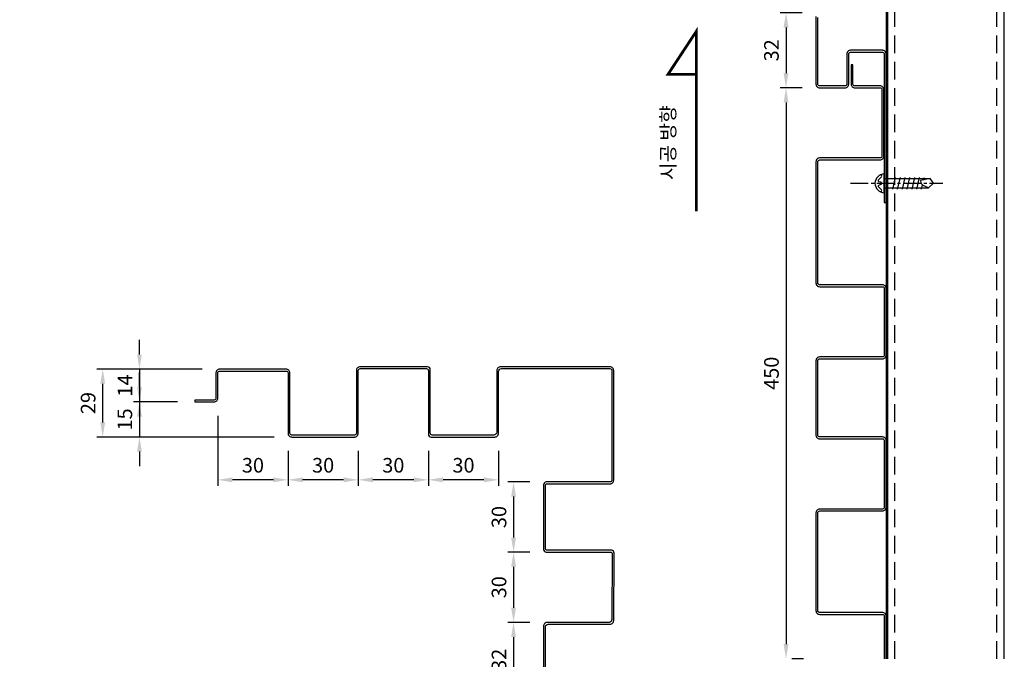
# Model space of a CAD drawing. Units: millimetres. Extents: x 7148461 to 7181520, y -4940374 to -4930983.
# Drawn here: x 7161389 to 7161809, y -4935711 to -4935438 of the extents above; entities that cross this region are included whole.
import ezdxf

# ---------------------------------------------------------------- set-up
doc = ezdxf.new("R2010")
doc.units = ezdxf.units.MM
doc.header["$PDSIZE"] = -1
doc.linetypes.add('CENTER2', pattern=[1.125, 0.75, -0.125, 0.125, -0.125])
doc.linetypes.add('HIDDENX2', pattern=[0.75, 0.5, -0.25])
for name, color, linetype in [('DIM', 2, 'Continuous'), ('J-ETC', 8, 'Continuous'), ('J-STEEL', 3, 'Continuous'), ('WIN', 7, 'Continuous')]:
    doc.layers.add(name, color=color, linetype=linetype)
doc.styles.add('맑은고딕', font='malgun.ttf')
doc.dimstyles.new('DKJS-2.5', dxfattribs={"dimscale": 2.5, "dimtxt": 2.5, "dimasz": 2.5, "dimexe": 1, "dimexo": 3, "dimgap": 1.2, "dimtad": 1, "dimdec": 1, "dimzin": 9, "dimdsep": 46, "dimtxsty": '맑은고딕', "dimcen": 1.5, "dimclrd": 1, "dimclre": 1, "dimclrt": 7, "dimadec": 1, "dimazin": 0, "dimtfac": 3, "dimtdec": 1, "dimtix": 1, "dimtmove": 2, "dimatfit": 3, "dimfxl": 0, "dimtolj": 1, "dimarcsym": 0})

# ---------------------------------------------------------------- blocks, each defined once
blk = doc.blocks.new('A$C5c770ec0')
at = {"layer": 'J-ETC'}
for p, q in [((4, 30.22, 0), (2, 28.88, 0)), ((6, 28.07, 0), (4, 30.22, 0)), ((2.55, 26.11, 0), (1.5, 26.36, 0)), ((2, 9.22, 0), (2, 28.88, 0)), ((2, 28.88, 0), (2.82, 24.74, 0)), ((6.5, 25.19, 0), (4.74, 25.6, 0)), ((6, 28.07, 0), (4.88, 25.84, 0)), ((6, 9.22, 0), (6, 28.07, 0)), ((6.5, 23.13, 0), (1.5, 24.31, 0)), ((6.5, 21.08, 0), (1.57, 22.24, 0)), ((2.82, 24.74, 0), (3.09, 24.74, 0)), ((6.5, 19.02, 0), (1.5, 20.2, 0)), ((6.5, 16.97, 0), (1.5, 18.14, 0)), ((6.5, 14.91, 0), (1.5, 16.09, 0)), ((6.5, 12.86, 0), (1.5, 14.03, 0)), ((8, 9.22, 0), (0, 9.22, 0)), ((2.47, 6.74, 0), (1.23, 7.98, 0)), ((3.54, 7.71, 0), (3.31, 6.95, 0)), ((4.49, 7.72, 0), (4.73, 6.98, 0)), ((5.56, 6.78, 0), (6.77, 7.98, 0))]:
    blk.add_line(p, q, dxfattribs=at)
for centre, radius, start, end in [((3.09, 26.74, 0), 2, 270, 333.3401), ((4, 9.22, 0), 4, 180, 0), ((0.88, 7.63, 0), 0.5, 45, 206.9857), ((2.83, 7.1, 0), 0.5, 225, 342.9887), ((4.02, 7.56, 0), 0.5, 18.0929, 162.9887), ((5.21, 7.13, 0), 0.5, 198.0929, 315), ((7.12, 7.63, 0), 0.5, 333.0143, 135)]:
    blk.add_arc(centre, radius, start, end, dxfattribs=at)
at = {"layer": 'WIN', "color": 1, "linetype": 'CENTER2', "ltscale": 10}
blk.add_line((4, -5.17, 0), (4, 34.29, 0), dxfattribs=at)
blk = doc.blocks.new('*D1974')
at = {"layer": 'DefPoints', "color": 0, "linetype": 'ByBlock'}
for p in [(7161730.53, -4935434.91, 0), (7161716.13, -4935466.91), (7161730.53, -4935466.91, 0)]:
    blk.add_point(p, dxfattribs=at)
at = {"layer": 'J-STEEL', "color": 1, "lineweight": -2}
for p, q in [((7161723.03, -4935434.91), (7161713.63, -4935434.91)), ((7161716.13, -4935441.16), (7161716.13, -4935460.66)), ((7161723.03, -4935466.91), (7161713.63, -4935466.91))]:
    blk.add_line(p, q, dxfattribs=at)
at = {"layer": 'J-STEEL', "color": 1, "linetype": 'ByBlock'}
for points in [[(7161715.09, -4935441.16), (7161717.18, -4935441.16), (7161716.13, -4935434.91)], [(7161715.09, -4935460.66), (7161717.18, -4935460.66), (7161716.13, -4935466.91)]]:
    blk.add_solid(points, dxfattribs=at)
at = {"layer": 'J-STEEL', "color": 7, "linetype": 'ByBlock', "insert": (7161709.9, -4935450.91), "char_height": 6.25, "attachment_point": 5, "rotation": 90, "style": '맑은고딕'}
blk.add_mtext('\\A1;32', dxfattribs=at)
blk = doc.blocks.new('*D1995')
at = {"layer": 'DefPoints', "color": 0, "linetype": 'ByBlock'}
for p in [(7161730.53, -4935466.91, 0), (7161716.13, -4935710.87), (7161716.13, -4935710.87)]:
    blk.add_point(p, dxfattribs=at)
at = {"layer": 'J-STEEL', "color": 1, "lineweight": -2}
for p, q in [((7161723.03, -4935466.91), (7161713.63, -4935466.91)), ((7161716.13, -4935473.16), (7161716.13, -4935704.62)), ((7161723.63, -4935710.87), (7161718.63, -4935710.87))]:
    blk.add_line(p, q, dxfattribs=at)
at = {"layer": 'J-STEEL', "color": 1, "linetype": 'ByBlock'}
for points in [[(7161715.09, -4935473.16), (7161717.18, -4935473.16), (7161716.13, -4935466.91)], [(7161715.09, -4935704.62), (7161717.18, -4935704.62), (7161716.13, -4935710.87)]]:
    blk.add_solid(points, dxfattribs=at)
at = {"layer": 'J-STEEL', "color": 7, "linetype": 'ByBlock', "insert": (7161709.9, -4935588.89), "char_height": 6.25, "attachment_point": 5, "rotation": 90, "style": '맑은고딕'}
blk.add_mtext('\\A1;450', dxfattribs=at)
blk = doc.blocks.new('*D1998')
at = {"layer": 'DefPoints', "color": 0, "linetype": 'ByBlock'}
for p in [(7161563.27, -4935614.52, 0), (7161593.27, -4935614.52, 0), (7161563.27, -4935634.42)]:
    blk.add_point(p, dxfattribs=at)
at = {"layer": 'J-STEEL', "color": 1, "lineweight": -2}
for p, q in [((7161563.27, -4935622.02), (7161563.27, -4935636.92)), ((7161593.27, -4935622.02), (7161593.27, -4935636.92)), ((7161587.02, -4935634.42), (7161569.52, -4935634.42))]:
    blk.add_line(p, q, dxfattribs=at)
at = {"layer": 'J-STEEL', "color": 1, "linetype": 'ByBlock'}
for points in [[(7161569.52, -4935633.38), (7161569.52, -4935635.46), (7161563.27, -4935634.42)], [(7161587.02, -4935633.38), (7161587.02, -4935635.46), (7161593.27, -4935634.42)]]:
    blk.add_solid(points, dxfattribs=at)
at = {"layer": 'J-STEEL', "color": 7, "linetype": 'ByBlock', "insert": (7161578.27, -4935628.19), "char_height": 6.25, "attachment_point": 5, "style": '맑은고딕'}
blk.add_mtext('\\A1;30', dxfattribs=at)
blk = doc.blocks.new('*D1999')
at = {"layer": 'DefPoints', "color": 0, "linetype": 'ByBlock'}
for p in [(7161533.27, -4935614.52, 0), (7161563.27, -4935614.52, 0), (7161533.27, -4935634.42)]:
    blk.add_point(p, dxfattribs=at)
at = {"layer": 'J-STEEL', "color": 1, "lineweight": -2}
for p, q in [((7161533.27, -4935622.02), (7161533.27, -4935636.92)), ((7161563.27, -4935622.02), (7161563.27, -4935636.92)), ((7161557.02, -4935634.42), (7161539.52, -4935634.42))]:
    blk.add_line(p, q, dxfattribs=at)
at = {"layer": 'J-STEEL', "color": 1, "linetype": 'ByBlock'}
for points in [[(7161539.52, -4935633.38), (7161539.52, -4935635.46), (7161533.27, -4935634.42)], [(7161557.02, -4935633.38), (7161557.02, -4935635.46), (7161563.27, -4935634.42)]]:
    blk.add_solid(points, dxfattribs=at)
at = {"layer": 'J-STEEL', "color": 7, "linetype": 'ByBlock', "insert": (7161548.27, -4935628.19), "char_height": 6.25, "attachment_point": 5, "style": '맑은고딕'}
blk.add_mtext('\\A1;30', dxfattribs=at)
blk = doc.blocks.new('*D2000')
at = {"layer": 'DefPoints', "color": 0, "linetype": 'ByBlock'}
for p in [(7161503.27, -4935614.52, 0), (7161533.27, -4935614.52, 0), (7161503.27, -4935634.42)]:
    blk.add_point(p, dxfattribs=at)
at = {"layer": 'J-STEEL', "color": 1, "lineweight": -2}
for p, q in [((7161503.27, -4935622.02), (7161503.27, -4935636.92)), ((7161533.27, -4935622.02), (7161533.27, -4935636.92)), ((7161527.02, -4935634.42), (7161509.52, -4935634.42))]:
    blk.add_line(p, q, dxfattribs=at)
at = {"layer": 'J-STEEL', "color": 1, "linetype": 'ByBlock'}
for points in [[(7161509.52, -4935633.38), (7161509.52, -4935635.46), (7161503.27, -4935634.42)], [(7161527.02, -4935633.38), (7161527.02, -4935635.46), (7161533.27, -4935634.42)]]:
    blk.add_solid(points, dxfattribs=at)
at = {"layer": 'J-STEEL', "color": 7, "linetype": 'ByBlock', "insert": (7161518.27, -4935628.19), "char_height": 6.25, "attachment_point": 5, "style": '맑은고딕'}
blk.add_mtext('\\A1;30', dxfattribs=at)
blk = doc.blocks.new('*D2001')
at = {"layer": 'DefPoints', "color": 0, "linetype": 'ByBlock'}
for p in [(7161614.07, -4935635.32, 0), (7161599.67, -4935665.32), (7161614.07, -4935665.32, 0)]:
    blk.add_point(p, dxfattribs=at)
at = {"layer": 'J-STEEL', "color": 1, "lineweight": -2}
for p, q in [((7161606.57, -4935635.32), (7161597.17, -4935635.32)), ((7161599.67, -4935641.57), (7161599.67, -4935659.07)), ((7161606.57, -4935665.32), (7161597.17, -4935665.32))]:
    blk.add_line(p, q, dxfattribs=at)
at = {"layer": 'J-STEEL', "color": 1, "linetype": 'ByBlock'}
for points in [[(7161598.63, -4935641.57), (7161600.71, -4935641.57), (7161599.67, -4935635.32)], [(7161598.63, -4935659.07), (7161600.71, -4935659.07), (7161599.67, -4935665.32)]]:
    blk.add_solid(points, dxfattribs=at)
at = {"layer": 'J-STEEL', "color": 7, "linetype": 'ByBlock', "insert": (7161593.44, -4935650.32), "char_height": 6.25, "attachment_point": 5, "rotation": 90, "style": '맑은고딕'}
blk.add_mtext('\\A1;30', dxfattribs=at)
blk = doc.blocks.new('*D2002')
at = {"layer": 'DefPoints', "color": 0, "linetype": 'ByBlock'}
for p in [(7161614.07, -4935665.32, 0), (7161599.67, -4935695.32), (7161614.07, -4935695.32, 0)]:
    blk.add_point(p, dxfattribs=at)
at = {"layer": 'J-STEEL', "color": 1, "lineweight": -2}
for p, q in [((7161606.57, -4935665.32), (7161597.17, -4935665.32)), ((7161599.67, -4935671.57), (7161599.67, -4935689.07)), ((7161606.57, -4935695.32), (7161597.17, -4935695.32))]:
    blk.add_line(p, q, dxfattribs=at)
at = {"layer": 'J-STEEL', "color": 1, "linetype": 'ByBlock'}
for points in [[(7161598.63, -4935671.57), (7161600.71, -4935671.57), (7161599.67, -4935665.32)], [(7161598.63, -4935689.07), (7161600.71, -4935689.07), (7161599.67, -4935695.32)]]:
    blk.add_solid(points, dxfattribs=at)
at = {"layer": 'J-STEEL', "color": 7, "linetype": 'ByBlock', "insert": (7161593.44, -4935680.32), "char_height": 6.25, "attachment_point": 5, "rotation": 90, "style": '맑은고딕'}
blk.add_mtext('\\A1;30', dxfattribs=at)
blk = doc.blocks.new('*D2003')
at = {"layer": 'DefPoints', "color": 0, "linetype": 'ByBlock'}
for p in [(7161614.07, -4935695.32, 0), (7161599.67, -4935727.32), (7161614.07, -4935727.32, 0)]:
    blk.add_point(p, dxfattribs=at)
at = {"layer": 'J-STEEL', "color": 1, "lineweight": -2}
for p, q in [((7161606.57, -4935695.32), (7161597.17, -4935695.32)), ((7161599.67, -4935701.57), (7161599.67, -4935721.07)), ((7161606.57, -4935727.32), (7161597.17, -4935727.32))]:
    blk.add_line(p, q, dxfattribs=at)
at = {"layer": 'J-STEEL', "color": 1, "linetype": 'ByBlock'}
for points in [[(7161598.63, -4935701.57), (7161600.71, -4935701.57), (7161599.67, -4935695.32)], [(7161598.63, -4935721.07), (7161600.71, -4935721.07), (7161599.67, -4935727.32)]]:
    blk.add_solid(points, dxfattribs=at)
at = {"layer": 'J-STEEL', "color": 7, "linetype": 'ByBlock', "insert": (7161593.44, -4935711.32), "char_height": 6.25, "attachment_point": 5, "rotation": 90, "style": '맑은고딕'}
blk.add_mtext('\\A1;32', dxfattribs=at)
blk = doc.blocks.new('*D2004')
at = {"layer": 'DefPoints', "color": 0, "linetype": 'ByBlock'}
for p in [(7161473.27, -4935599.52, 0), (7161503.27, -4935614.52, 0), (7161473.27, -4935634.42)]:
    blk.add_point(p, dxfattribs=at)
at = {"layer": 'J-STEEL', "color": 1, "lineweight": -2}
for p, q in [((7161473.27, -4935607.02), (7161473.27, -4935636.92)), ((7161503.27, -4935622.02), (7161503.27, -4935636.92)), ((7161497.02, -4935634.42), (7161479.52, -4935634.42))]:
    blk.add_line(p, q, dxfattribs=at)
at = {"layer": 'J-STEEL', "color": 1, "linetype": 'ByBlock'}
for points in [[(7161479.52, -4935633.38), (7161479.52, -4935635.46), (7161473.27, -4935634.42)], [(7161497.02, -4935633.38), (7161497.02, -4935635.46), (7161503.27, -4935634.42)]]:
    blk.add_solid(points, dxfattribs=at)
at = {"layer": 'J-STEEL', "color": 7, "linetype": 'ByBlock', "insert": (7161488.27, -4935628.19), "char_height": 6.25, "attachment_point": 5, "style": '맑은고딕'}
blk.add_mtext('\\A1;30', dxfattribs=at)
blk = doc.blocks.new('*D2009')
at = {"layer": 'DefPoints', "color": 0, "linetype": 'ByBlock'}
for p in [(7161424.06, -4935587.12), (7161474.07, -4935587.12, 0), (7161504.87, -4935616.12, 0)]:
    blk.add_point(p, dxfattribs=at)
at = {"layer": 'J-STEEL', "color": 1, "lineweight": -2}
for p, q in [((7161466.57, -4935587.12), (7161421.56, -4935587.12)), ((7161424.06, -4935609.87), (7161424.06, -4935593.37)), ((7161497.37, -4935616.12), (7161421.56, -4935616.12))]:
    blk.add_line(p, q, dxfattribs=at)
at = {"layer": 'J-STEEL', "color": 1, "linetype": 'ByBlock'}
for points in [[(7161423.02, -4935593.37), (7161425.1, -4935593.37), (7161424.06, -4935587.12)], [(7161423.02, -4935609.87), (7161425.1, -4935609.87), (7161424.06, -4935616.12)]]:
    blk.add_solid(points, dxfattribs=at)
at = {"layer": 'J-STEEL', "color": 7, "linetype": 'ByBlock', "insert": (7161417.83, -4935601.62), "char_height": 6.25, "attachment_point": 5, "rotation": 90, "style": '맑은고딕'}
blk.add_mtext('\\A1;29', dxfattribs=at)
blk = doc.blocks.new('*D2010')
at = {"layer": 'DefPoints', "color": 0, "linetype": 'ByBlock'}
for p in [(7161474.07, -4935587.12, 0), (7161439.76, -4935601.12), (7161463.47, -4935601.12, 0)]:
    blk.add_point(p, dxfattribs=at)
at = {"layer": 'J-STEEL', "color": 1, "lineweight": -2}
for p, q in [((7161439.76, -4935580.87), (7161439.76, -4935574.62)), ((7161466.57, -4935587.12), (7161437.26, -4935587.12)), ((7161439.76, -4935587.12), (7161439.76, -4935601.12)), ((7161455.97, -4935601.12), (7161437.26, -4935601.12)), ((7161439.76, -4935607.37), (7161439.76, -4935613.62))]:
    blk.add_line(p, q, dxfattribs=at)
at = {"layer": 'J-STEEL', "color": 1, "linetype": 'ByBlock'}
for points in [[(7161438.72, -4935580.87), (7161440.8, -4935580.87), (7161439.76, -4935587.12)], [(7161438.72, -4935607.37), (7161440.8, -4935607.37), (7161439.76, -4935601.12)]]:
    blk.add_solid(points, dxfattribs=at)
at = {"layer": 'J-STEEL', "color": 7, "linetype": 'ByBlock', "insert": (7161433.57, -4935594.12), "char_height": 6.25, "attachment_point": 5, "rotation": 90, "style": '맑은고딕'}
blk.add_mtext('\\A1;14', dxfattribs=at)
blk = doc.blocks.new('*D2011')
at = {"layer": 'DefPoints', "color": 0, "linetype": 'ByBlock'}
for p in [(7161463.47, -4935601.12, 0), (7161439.76, -4935616.12), (7161504.87, -4935616.12, 0)]:
    blk.add_point(p, dxfattribs=at)
at = {"layer": 'J-STEEL', "color": 1, "lineweight": -2}
for p, q in [((7161439.76, -4935594.87), (7161439.76, -4935588.62)), ((7161455.97, -4935601.12), (7161437.26, -4935601.12)), ((7161439.76, -4935601.12), (7161439.76, -4935616.12)), ((7161497.37, -4935616.12), (7161437.26, -4935616.12)), ((7161439.76, -4935622.37), (7161439.76, -4935628.62))]:
    blk.add_line(p, q, dxfattribs=at)
at = {"layer": 'J-STEEL', "color": 1, "linetype": 'ByBlock'}
for points in [[(7161438.72, -4935594.87), (7161440.8, -4935594.87), (7161439.76, -4935601.12)], [(7161438.72, -4935622.37), (7161440.8, -4935622.37), (7161439.76, -4935616.12)]]:
    blk.add_solid(points, dxfattribs=at)
at = {"layer": 'J-STEEL', "color": 7, "linetype": 'ByBlock', "insert": (7161433.52, -4935608.62), "char_height": 6.25, "attachment_point": 5, "rotation": 90, "style": '맑은고딕'}
blk.add_mtext('\\A1;15', dxfattribs=at)

msp = doc.modelspace()

# ---------------------------------------------------------------- hatches: boundary and pattern name
at = {"layer": 'J-ETC', "linetype": 'ByBlock', "lineweight": -3, "ltscale": 0.5}
h = msp.add_hatch(dxfattribs=at)
h.set_pattern_fill('AR-CONC', color=256, scale=0.7, angle=90)
h.set_pattern_definition([(140, (2261846.85, -12084438.21), (11.1573599, 127.5292683), [13.335, -146.685]), (85, (2261846.85, -12084438.21), (-133.7397917, -24.670395), [10.668, -117.348409]), (190.4514447, (2261847.78, -12084427.58), (-122.5824263, 102.858873), [11.3330062, -124.6631712]), (136.1842, (2261811.29, -12084438.2), (29.4296296, 189.7553286), [20.0025, -220.0275]), (186.6355576, (2261813.74, -12084422.4), (-173.1982872, 166.182894), [16.999516, -186.9949257]), (81.1841512, (2261811.3, -12084438.2), (-173.198287, 166.182894), [16.001977, -176.0218123]), (111, (2261820.18, -12084420.43), (71.5856387, 106.1300739), [13.335, -146.685]), (56, (2261820.18, -12084420.43), (-128.9315763, 43.2614198), [10.668, -117.348]), (161.451445, (2261826.15, -12084411.58), (-57.3459382, 149.3914935), [11.3330062, -124.6629563]), (127.5, (2261846.85, -12084438.208), (-59.1885272, 2.16202228), [0, -115.9256, 0, -119.126, 0, -117.7925]), (97.5, (2261846.85, -12084438.21), (-70.12640237, 46.77376376), [0, -67.9196, 0, -113.2586, 0, -44.8945]), (57.5, (2261846.85, -12084477.857), (4.0101208, 94.91341662), [0, -44.45, 0, -138.684, 0, -184.023]), (47.5, (2261846.85, -12084495.64), (-17.7985437, 103.690427), [0, -57.785, 0, -92.1004, 0, -130.683])])
edge = h.paths.add_edge_path()
edge.add_ellipse((7161415.58, -4934977.46), major_axis=(-8.62, 8.62), ratio=1, start_angle=312, end_angle=326.2993, ccw=False)
edge.add_line((7161412.62, -4934965.59), (7161412.34, -4934965.82))
edge.add_line((7161412.34, -4934965.82), (7161413.19, -4934965.51))
edge = h.paths.add_edge_path()
edge.add_ellipse((7161426.49, -4934972.5), major_axis=(-0.426, 0.426), ratio=1, start_angle=323.5979, end_angle=486.4021)
edge.add_line((7161426.4, -4934973.09), (7161428.03, -4934973.01))
edge.add_line((7161428.03, -4934973.01), (7161428.03, -4934974.25))
edge.add_line((7161428.03, -4934974.25), (7161433.15, -4934974.25))
edge.add_line((7161433.15, -4934974.25), (7161433.15, -4934967.23))
edge.add_line((7161433.15, -4934967.23), (7161428.03, -4934967.23))
edge.add_line((7161428.03, -4934967.23), (7161428.03, -4934971.99))
edge.add_line((7161428.03, -4934971.99), (7161426.4, -4934971.9))
edge = h.paths.add_edge_path()
edge.add_ellipse((7161418.75, -4934972.52), major_axis=(-0.651, 0.651), ratio=1, start_angle=152.8518, end_angle=308.8748, ccw=False)
edge.add_line((7161419.03, -4934973.39), (7161415.36, -4934973.58))
edge.add_line((7161415.36, -4934973.58), (7161414.24, -4934973.94))
edge.add_line((7161414.24, -4934973.94), (7161413.07, -4934974.3))
edge.add_line((7161413.07, -4934974.3), (7161411.97, -4934974.78))
edge.add_line((7161411.97, -4934974.78), (7161410.99, -4934975.87))
edge.add_line((7161410.99, -4934975.87), (7161410.99, -4934975.61))
edge.add_line((7161410.99, -4934975.61), (7161408.28, -4934975.61))
edge.add_line((7161408.28, -4934975.61), (7161406.82, -4934974.15))
edge.add_line((7161406.82, -4934974.15), (7161406.82, -4934967.32))
edge.add_line((7161406.82, -4934967.32), (7161408.28, -4934965.87))
edge.add_line((7161408.28, -4934965.87), (7161411.91, -4934965.87))
edge.add_line((7161411.91, -4934965.87), (7161411.18, -4934967.24))
edge.add_line((7161411.18, -4934967.24), (7161411.07, -4934968.17))
edge.add_line((7161411.07, -4934968.17), (7161411.32, -4934969.57))
edge.add_line((7161411.32, -4934969.57), (7161412.14, -4934970.44))
edge.add_line((7161412.14, -4934970.44), (7161413.5, -4934970.94))
edge.add_line((7161413.5, -4934970.94), (7161414.32, -4934971.17))
edge.add_line((7161414.32, -4934971.17), (7161415.12, -4934971.4))
edge.add_line((7161415.12, -4934971.4), (7161418.85, -4934971.6))
h.paths.add_polyline_path([(7161382.08, -4935019.5), (7161275.82, -4935019.5), (7161275.82, -4935710.87), (7161382.08, -4935710.87)])

# ---------------------------------------------------------------- linework, layer by layer
at = {"layer": 'J-STEEL', "color": 8, "linetype": 'HIDDENX2', "ltscale": 15}
for p, q in [((7161762.63, -4935710.87, 0), (7161762.63, -4935325.21, 0)), ((7161806.23, -4935710.87, 0), (7161806.23, -4935325.21, 0))]:
    msp.add_line(p, q, dxfattribs=at)
at = {"layer": 'J-STEEL', "color": 6, "linetype": 'ByBlock', "elevation": 0}
for points in [[(7161759.43, -4935710.87), (7161759.43, -4935325.21), (7161448.27, -4935325.21)], [(7161448.27, -4935325.71), (7161758.93, -4935325.71), (7161758.93, -4935710.87)]]:
    msp.add_lwpolyline(points, dxfattribs=at)
at = {"layer": 'J-STEEL', "color": 7, "elevation": 0}
for points in [[(7161759.43, -4935325.21), (7161759.43, -4935710.87)], [(7161809.43, -4935710.87), (7161809.43, -4935325.21), (7161759.43, -4935325.21)]]:
    msp.add_lwpolyline(points, dxfattribs=at)
at = {"layer": 'J-STEEL', "color": 2, "linetype": 'ByBlock', "elevation": 0}
msp.add_lwpolyline([(7161728.93, -4935436.51), (7161728.93, -4935465.31, 0.414214), (7161730.53, -4935466.91), (7161741.33, -4935466.91, 0.414214), (7161742.93, -4935465.31), (7161742.93, -4935452.51, -0.414214), (7161743.73, -4935451.71), (7161757.33, -4935451.71, -0.414214), (7161758.13, -4935452.51), (7161758.13, -4935515.91), (7161758.93, -4935515.91), (7161758.93, -4935452.51, 0.414214), (7161757.33, -4935450.91), (7161743.73, -4935450.91, 0.414214), (7161742.13, -4935452.51), (7161742.13, -4935465.31, -0.414214), (7161741.33, -4935466.11), (7161730.53, -4935466.11, -0.414214), (7161729.73, -4935465.31), (7161729.73, -4935436.91, -0.414214)], format="xyb", dxfattribs=at)
at = {"layer": 'J-STEEL', "color": 4, "linetype": 'ByBlock', "const_width": 1.2, "elevation": 0}
msp.add_lwpolyline([(7161677.81, -4935519.71), (7161677.81, -4935442.74), (7161665.69, -4935461.16), (7161677.81, -4935461.16)], dxfattribs=at)
at = {"layer": 'J-STEEL', "linetype": 'ByBlock', "elevation": 0}
msp.add_lwpolyline([(7161758.93, -4935710.87), (7161758.93, -4935692.71, 0.414214), (7161757.33, -4935691.11), (7161730.53, -4935691.11, -0.414214), (7161729.73, -4935690.31), (7161729.73, -4935648.51, -0.414214), (7161730.53, -4935647.71), (7161757.33, -4935647.71, 0.414214), (7161758.93, -4935646.11), (7161758.93, -4935617.71, 0.414214), (7161757.33, -4935616.11), (7161730.53, -4935616.11, -0.414214), (7161729.73, -4935615.31), (7161729.73, -4935583.51, -0.414214), (7161730.53, -4935582.71), (7161757.33, -4935582.71, 0.414214), (7161758.93, -4935581.11), (7161758.93, -4935552.71, 0.414214), (7161757.33, -4935551.11), (7161730.53, -4935551.11, -0.414214), (7161729.73, -4935550.31), (7161729.73, -4935498.51, -0.414214), (7161730.53, -4935497.71), (7161756.33, -4935497.71, 0.414214), (7161757.93, -4935496.11), (7161757.93, -4935467.71, 0.414214), (7161756.33, -4935466.11), (7161745.53, -4935466.11, -0.414214), (7161744.73, -4935465.31), (7161744.73, -4935457.11), (7161743.93, -4935457.11), (7161743.93, -4935465.31, 0.414214), (7161745.53, -4935466.91), (7161756.33, -4935466.91, -0.414214), (7161757.13, -4935467.71), (7161757.13, -4935496.11, -0.414214), (7161756.33, -4935496.91), (7161730.53, -4935496.91, 0.414214), (7161728.93, -4935498.51), (7161728.93, -4935550.31, 0.414214), (7161730.53, -4935551.91), (7161757.33, -4935551.91, -0.414214), (7161758.13, -4935552.71), (7161758.13, -4935581.11, -0.414214), (7161757.33, -4935581.91), (7161730.53, -4935581.91, 0.414214), (7161728.93, -4935583.51), (7161728.93, -4935615.31, 0.414214), (7161730.53, -4935616.91), (7161757.33, -4935616.91, -0.414214), (7161758.13, -4935617.71), (7161758.13, -4935646.11, -0.414214), (7161757.33, -4935646.91), (7161730.53, -4935646.91, 0.414214), (7161728.93, -4935648.51), (7161728.93, -4935690.31, 0.414214), (7161730.53, -4935691.91), (7161757.33, -4935691.91, -0.414214), (7161758.13, -4935692.71), (7161758.13, -4935710.87)], format="xyb", dxfattribs=at)
at = {"layer": 'J-STEEL', "color": 2, "linetype": 'ByBlock'}
for points in [[(7161613.27, -4935725.72), (7161613.27, -4935697.32, -0.414214), (7161614.47, -4935696.12), (7161640.87, -4935696.12, 0.414214), (7161642.47, -4935694.52), (7161642.67, -4935665.72, 0.414214), (7161641.47, -4935664.52), (7161614.07, -4935664.52, -0.414214), (7161613.27, -4935663.72), (7161613.27, -4935636.92, -0.414214), (7161614.07, -4935636.12), (7161640.87, -4935636.12, 0.414214), (7161642.47, -4935634.52), (7161642.47, -4935587.72, 0.414214), (7161640.87, -4935586.12), (7161594.07, -4935586.12, 0.414214), (7161592.47, -4935587.72), (7161592.47, -4935614.12, -0.414214), (7161591.27, -4935615.32), (7161564.87, -4935615.32, -0.414214), (7161564.07, -4935614.52), (7161564.07, -4935587.32, 0.414214), (7161562.87, -4935586.12), (7161534.07, -4935586.12, 0.414214), (7161532.47, -4935587.72), (7161532.47, -4935614.52, -0.414214), (7161531.67, -4935615.32), (7161529.16, -4935615.32), (7161504.87, -4935615.32, -0.414214), (7161504.07, -4935614.52), (7161504.07, -4935588.72, 0.414214), (7161502.47, -4935587.12), (7161474.07, -4935587.12, 0.414214), (7161472.47, -4935588.72), (7161472.47, -4935599.52, -0.414214), (7161471.67, -4935600.32), (7161463.47, -4935600.32), (7161463.47, -4935601.12), (7161471.67, -4935601.12, 0.414214), (7161473.27, -4935599.52), (7161473.27, -4935588.72, -0.414214), (7161474.07, -4935587.92), (7161502.47, -4935587.92, -0.414214), (7161503.27, -4935588.72), (7161503.27, -4935614.52, 0.414214), (7161504.87, -4935616.12), (7161531.67, -4935616.12)], [(7161531.67, -4935616.12, 0.414214), (7161533.27, -4935614.52), (7161533.27, -4935587.72, -0.414214), (7161534.07, -4935586.92), (7161562.47, -4935586.92, -0.414214), (7161563.27, -4935587.72), (7161563.27, -4935614.92, 0.414214), (7161564.47, -4935616.12), (7161591.67, -4935616.12, 0.414214), (7161593.27, -4935614.52), (7161593.27, -4935588.12, -0.414214), (7161594.47, -4935586.92), (7161640.87, -4935586.92, -0.414214), (7161641.67, -4935587.72), (7161641.67, -4935634.52, -0.414214), (7161640.87, -4935635.32), (7161613.67, -4935635.32, 0.414214), (7161612.47, -4935636.52), (7161612.47, -4935664.12, 0.414214), (7161613.67, -4935665.32), (7161641.07, -4935665.32, -0.414214), (7161641.87, -4935666.12), (7161641.67, -4935694.12, -0.414214), (7161640.47, -4935695.32), (7161614.07, -4935695.32, 0.414214), (7161612.47, -4935696.92), (7161612.47, -4935725.72, 0.414214)]]:
    msp.add_lwpolyline(points, format="xyb", dxfattribs=at)

# ---------------------------------------------------------------- block references
at = {"layer": 'DIM', "linetype": 'ByBlock', "rotation": 270}
msp.add_blockref('A$C5c770ec0', (7161748.91, -4935503.73, 0), dxfattribs=at)

# ---------------------------------------------------------------- texts
at = {"layer": 'J-STEEL', "color": 4, "linetype": 'ByBlock', "style": '맑은고딕'}
msp.add_text('시공 방향', height=6, rotation=90, dxfattribs=at).set_placement((7161668.72, -4935506.34))

# ---------------------------------------------------------------- dimensions: what is measured, and where the dimension line sits
at = {"layer": 'J-STEEL', "linetype": 'ByBlock'}
for base, p1, p2, picture, middle in [((7161716.13, -4935466.91), (7161730.53, -4935434.91, 0), (7161730.53, -4935466.91, 0), '*D1974', (7161709.9, -4935450.91)), ((7161439.76, -4935601.12, 0), (7161474.07, -4935587.12), (7161463.47, -4935601.12), '*D2010', (7161433.57, -4935594.12, 0)), ((7161424.06, -4935587.12, 0), (7161504.87, -4935616.12), (7161474.07, -4935587.12), '*D2009', (7161417.83, -4935601.62, 0)), ((7161439.76, -4935616.12, 0), (7161463.47, -4935601.12), (7161504.87, -4935616.12), '*D2011', (7161433.52, -4935608.62, 0)), ((7161599.67, -4935665.32, 0), (7161614.07, -4935635.32), (7161614.07, -4935665.32), '*D2001', (7161593.44, -4935650.32, 0)), ((7161599.67, -4935695.32, 0), (7161614.07, -4935665.32), (7161614.07, -4935695.32), '*D2002', (7161593.44, -4935680.32, 0)), ((7161599.67, -4935727.32, 0), (7161614.07, -4935695.32), (7161614.07, -4935727.32), '*D2003', (7161593.44, -4935711.32, 0))]:
    dim = msp.add_linear_dim(base=base, p1=p1, p2=p2, angle=90, dimstyle='DKJS-2.5', dxfattribs=at)
    dim.commit()
    dim.dimension.update_dxf_attribs({"geometry": picture, "text_midpoint": middle})
dim = msp.add_linear_dim(base=(7161716.13, -4935710.87), p1=(7161730.53, -4935466.91, 0), p2=(7161716.13, -4935710.87), angle=90, text='450', dimstyle='DKJS-2.5', dxfattribs=at)
dim.commit()
dim.dimension.update_dxf_attribs({"geometry": '*D1995', "text_midpoint": (7161709.9, -4935588.89)})
for base, p1, p2, picture, middle in [((7161473.27, -4935634.42, 0), (7161503.27, -4935614.52), (7161473.27, -4935599.52), '*D2004', (7161488.27, -4935628.19, 0)), ((7161503.27, -4935634.42, 0), (7161533.27, -4935614.52), (7161503.27, -4935614.52), '*D2000', (7161518.27, -4935628.19, 0)), ((7161533.27, -4935634.42, 0), (7161563.27, -4935614.52), (7161533.27, -4935614.52), '*D1999', (7161548.27, -4935628.19, 0)), ((7161563.27, -4935634.42, 0), (7161593.27, -4935614.52), (7161563.27, -4935614.52), '*D1998', (7161578.27, -4935628.19, 0))]:
    dim = msp.add_linear_dim(base=base, p1=p1, p2=p2, dimstyle='DKJS-2.5', dxfattribs=at)
    dim.commit()
    dim.dimension.update_dxf_attribs({"geometry": picture, "text_midpoint": middle})

doc.saveas('drawing.dxf')
